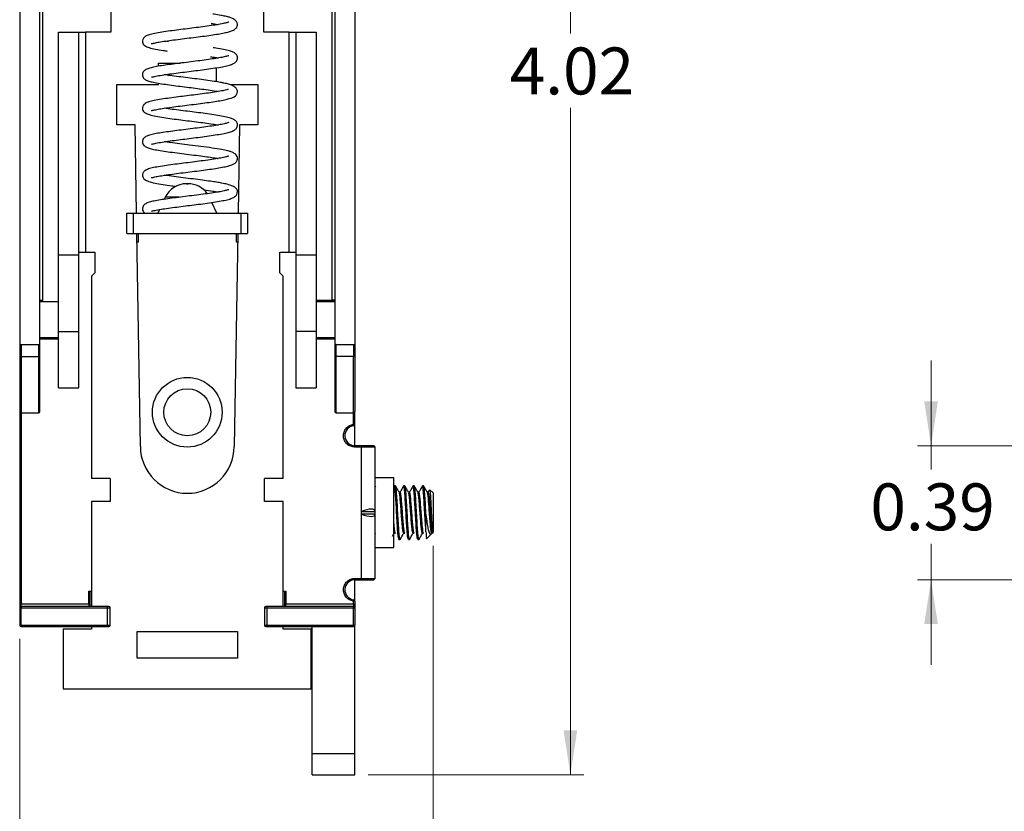
# Model space of a CAD drawing. Units: inches. Extents: x 0.1 to 16.9, y 0.1 to 10.9.
# Drawn here: x 8.3 to 11.2, y 3.9 to 6.2 of the extents above; entities that cross this region are included whole.
import ezdxf

# ---------------------------------------------------------------- set-up
doc = ezdxf.new("R2010")
doc.units = ezdxf.units.IN
doc.header["$MEASUREMENT"] = 0
doc.styles.add('SLDTEXTSTYLE0', font='TXT', dxfattribs={"width": 0.75})
doc.dimstyles.new('SLDDIMSTYLE0', dxfattribs={"dimtxt": 0.137795, "dimasz": 0.13, "dimexe": 0, "dimexo": 0.0625, "dimgap": 0.034449, "dimtad": 1, "dimrnd": 1e-09, "dimzin": 12, "dimdsep": 46, "dimtxsty": 'SLDTEXTSTYLE0', "dimsah": 1, "dimcen": 0.09, "dimadec": 0, "dimazin": 3, "dimtfac": 1, "dimtofl": 0, "dimtmove": 0, "dimatfit": 3, "dimfxl": 0, "dimfrac": 2, "dimtolj": 1, "dimtzin": 12, "dimarcsym": 0})
doc.dimstyles.new('SLDDIMSTYLE10', dxfattribs={"dimtxt": 0.137795, "dimasz": 0.13, "dimexe": 0, "dimexo": 0.0625, "dimgap": 0.034449, "dimtad": 0, "dimtih": 1, "dimtoh": 1, "dimrnd": 1e-09, "dimdsep": 46, "dimtxsty": 'SLDTEXTSTYLE0', "dimsah": 1, "dimcen": 0.09, "dimadec": 0, "dimazin": 2, "dimtfac": 1, "dimtmove": 0, "dimatfit": 0, "dimfxl": 0, "dimfrac": 2, "dimtolj": 1, "dimtzin": 12, "dimarcsym": 0})
doc.dimstyles.new('SLDDIMSTYLE5', dxfattribs={"dimtxt": 0.137795, "dimasz": 0.13, "dimexe": 0, "dimexo": 0.0625, "dimgap": 0.034449, "dimtad": 0, "dimtih": 1, "dimtoh": 1, "dimrnd": 1e-09, "dimzin": 12, "dimdsep": 46, "dimtxsty": 'SLDTEXTSTYLE0', "dimsah": 1, "dimcen": 0.09, "dimadec": 0, "dimazin": 3, "dimtfac": 1, "dimtofl": 0, "dimtmove": 0, "dimatfit": 3, "dimfxl": 0, "dimfrac": 2, "dimtolj": 1, "dimtzin": 12, "dimarcsym": 0})

# ---------------------------------------------------------------- blocks, each defined once
blk = doc.blocks.new('_D_11')
at = {"color": 7, "linetype": 'Continuous', "lineweight": 18}
for p, q in [((9.1863, 8.0017), (9.951, 8.0017)), ((9.9116, 8.0017), (9.9116, 6.1635)), ((9.9116, 3.986), (9.9116, 5.9448)), ((9.3182, 3.986), (9.951, 3.986))]:
    blk.add_line(p, q, dxfattribs=at)
for points in [[(9.9116, 8.0017), (9.8916, 7.8717), (9.9316, 7.8717)], [(9.9116, 3.986), (9.9316, 4.116), (9.8916, 4.116)]]:
    blk.add_solid(points, dxfattribs=at)
at = {"color": 7, "linetype": 'Continuous', "lineweight": 18, "insert": (9.7334, 6.1224), "char_height": 0.1378, "attachment_point": 1, "style": 'SLDTEXTSTYLE0'}
blk.add_mtext('4.02', dxfattribs=at)
blk = doc.blocks.new('_D_12')
at = {"color": 7, "linetype": 'Continuous', "lineweight": 18}
for p, q in [((9.5082, 4.6582), (9.5082, 3.2248)), ((8.2946, 4.3856), (8.2946, 3.2248)), ((9.5082, 3.2641), (8.2946, 3.2641))]:
    blk.add_line(p, q, dxfattribs=at)
for points in [[(8.2946, 3.2641), (8.4246, 3.2441), (8.4246, 3.2841)], [(9.5082, 3.2641), (9.3782, 3.2841), (9.3782, 3.2441)]]:
    blk.add_solid(points, dxfattribs=at)
at = {"color": 7, "linetype": 'Continuous', "lineweight": 18, "insert": (8.731, 3.4418), "char_height": 0.1378, "attachment_point": 1, "style": 'SLDTEXTSTYLE0'}
blk.add_mtext('1.21', dxfattribs=at)
blk = doc.blocks.new('_D_13')
at = {"color": 7, "linetype": 'Continuous', "lineweight": 18}
for p, q in [((10.9706, 4.9525), (10.9706, 5.2025)), ((11.721, 4.9525), (10.9312, 4.9525)), ((10.9706, 4.9525), (10.9706, 4.883)), ((10.9706, 4.5588), (10.9706, 4.6642)), ((11.721, 4.5588), (10.9312, 4.5588)), ((10.9706, 4.5588), (10.9706, 4.3088))]:
    blk.add_line(p, q, dxfattribs=at)
for points in [[(10.9706, 4.9525), (10.9906, 5.0825), (10.9506, 5.0825)], [(10.9706, 4.5588), (10.9506, 4.4288), (10.9906, 4.4288)]]:
    blk.add_solid(points, dxfattribs=at)
at = {"color": 7, "linetype": 'Continuous', "lineweight": 18, "insert": (10.7924, 4.8418), "char_height": 0.1378, "attachment_point": 1, "style": 'SLDTEXTSTYLE0'}
blk.add_mtext('0.39', dxfattribs=at)

msp = doc.modelspace()

# ---------------------------------------------------------------- linework, layer by layer
at = {"color": 7, "linetype": 'Continuous', "lineweight": 25}
for p, q in [((8.2946, 6.6474), (8.2946, 5.2498)), ((8.3536, 5.2498), (8.3536, 6.6474)), ((9.2198, 6.6474), (9.2198, 5.2498)), ((9.2788, 6.6474), (9.2788, 5.2498)), ((8.3615, 6.5923), (8.3615, 5.3797)), ((9.2119, 5.3797), (9.2119, 6.5923)), ((8.5622, 6.238), (8.5622, 6.1671)), ((9.0112, 6.1671), (9.0112, 6.238)), ((8.4088, 6.1671), (8.4678, 6.1671)), ((8.4088, 5.5123), (8.4088, 6.1671)), ((8.4678, 5.5123), (8.4678, 6.1671)), ((8.4678, 6.1671), (8.4875, 6.1671)), ((8.4875, 6.1671), (8.4875, 5.5214)), ((8.5622, 6.1671), (8.4875, 6.1671)), ((9.0859, 6.1671), (9.0112, 6.1671)), ((9.0859, 5.5214), (9.0859, 6.1671)), ((9.0859, 6.1671), (9.1056, 6.1671)), ((9.1056, 6.1671), (9.1647, 6.1671)), ((9.1056, 6.1671), (9.1056, 5.5123)), ((9.1647, 6.1671), (9.1647, 5.5123)), ((8.7318, 6.1391), (8.7197, 6.1409)), ((8.7021, 6.0765), (8.7667, 6.0765)), ((8.7021, 6.0674), (8.7021, 6.0765)), ((8.8714, 6.0629), (8.8714, 6.0213)), ((8.58, 6.0135), (8.7021, 6.0135)), ((8.58, 5.8954), (8.58, 6.0135)), ((8.7021, 6.0135), (8.7021, 6.0175)), ((8.9122, 6.0135), (8.9934, 6.0135)), ((8.9934, 6.0135), (8.9934, 5.8954)), ((8.6332, 5.8954), (8.58, 5.8954)), ((8.6375, 5.6356), (8.6332, 5.8954)), ((8.9402, 5.8954), (8.9359, 5.6356)), ((8.9934, 5.8954), (8.9402, 5.8954)), ((8.7219, 5.6824), (8.7191, 5.6765)), ((8.8734, 5.6356), (8.8586, 5.6672)), ((8.7051, 5.6464), (8.7001, 5.6356)), ((8.6095, 5.5765), (8.6095, 5.6356)), ((8.6095, 5.6356), (8.6292, 5.6356)), ((8.6292, 5.6356), (8.9442, 5.6356)), ((8.6292, 5.5765), (8.6292, 5.6356)), ((8.9442, 5.6356), (8.9442, 5.5765)), ((8.9442, 5.6356), (8.9639, 5.6356)), ((8.9639, 5.6356), (8.9639, 5.5765)), ((8.6095, 5.5765), (8.6292, 5.5765)), ((8.6292, 5.5765), (8.9442, 5.5765)), ((8.6489, 4.9506), (8.6385, 5.5765)), ((8.643, 5.5509), (8.6389, 5.5509)), ((8.643, 5.5509), (8.643, 5.5765)), ((8.9349, 5.5765), (8.9245, 4.9506)), ((8.9304, 5.5765), (8.9304, 5.5509)), ((8.9345, 5.5509), (8.9304, 5.5509)), ((8.9442, 5.5765), (8.9639, 5.5765)), ((8.4678, 5.5123), (8.4088, 5.5123)), ((8.4088, 5.2882), (8.4088, 5.5123)), ((8.4678, 5.5214), (8.4875, 5.5214)), ((8.4678, 5.2882), (8.4678, 5.5123)), ((8.4875, 5.5214), (8.5151, 5.5214)), ((8.5151, 5.5214), (8.5151, 5.4604)), ((9.0584, 5.4604), (9.0584, 5.5214)), ((9.0584, 5.5214), (9.0859, 5.5214)), ((9.0859, 5.5214), (9.1056, 5.5214)), ((9.1647, 5.5123), (9.1056, 5.5123)), ((9.1056, 5.5123), (9.1056, 5.2882)), ((9.1647, 5.5123), (9.1647, 5.2882)), ((8.5151, 5.4604), (8.5052, 5.4506)), ((8.5052, 5.4506), (8.5052, 4.8561)), ((9.0682, 5.4506), (9.0584, 5.4604)), ((9.0682, 4.8561), (9.0682, 5.4506)), ((8.3536, 5.3797), (8.3615, 5.3797)), ((8.3615, 5.3797), (8.3608, 5.3758)), ((9.2198, 5.3797), (9.2119, 5.3797)), ((8.3608, 5.3758), (8.4088, 5.3758)), ((9.1647, 5.3758), (9.2198, 5.3758)), ((8.4088, 5.2695), (8.3536, 5.2695)), ((8.4088, 5.2882), (8.4678, 5.2882)), ((8.4088, 5.1228), (8.4088, 5.2882)), ((8.4678, 5.1228), (8.4678, 5.2882)), ((9.1647, 5.2882), (9.1056, 5.2882)), ((9.1056, 5.2882), (9.1056, 5.1228)), ((9.1647, 5.2882), (9.1647, 5.1228)), ((9.2198, 5.2695), (9.1647, 5.2695)), ((8.2946, 5.2498), (8.2946, 5.2143)), ((8.2946, 5.2498), (8.2985, 5.2498)), ((8.2985, 5.2498), (8.2985, 5.2143)), ((8.2985, 5.2498), (8.3497, 5.2498)), ((8.3497, 5.2498), (8.3497, 5.2143)), ((8.3497, 5.2498), (8.3536, 5.2498)), ((8.3536, 5.2143), (8.3536, 5.2498)), ((9.2198, 5.2498), (9.2198, 5.2143)), ((9.2237, 5.2498), (9.2198, 5.2498)), ((9.2237, 5.2143), (9.2237, 5.2498)), ((9.2237, 5.2498), (9.2749, 5.2498)), ((9.2749, 5.2498), (9.2749, 5.2143)), ((9.2749, 5.2498), (9.2788, 5.2498)), ((9.2788, 5.2498), (9.2788, 5.2143)), ((8.2946, 5.2143), (8.2985, 5.2143)), ((8.2985, 5.2143), (8.3497, 5.2143)), ((8.3497, 5.2143), (8.3536, 5.2143)), ((9.2237, 5.2143), (9.2198, 5.2143)), ((9.2749, 5.2143), (9.2237, 5.2143)), ((9.2749, 5.2143), (9.2788, 5.2143)), ((8.4088, 5.1228), (8.4678, 5.1228)), ((9.1056, 5.1228), (9.1647, 5.1228)), ((8.2946, 5.0508), (8.2946, 4.488)), ((8.2985, 5.049), (8.3497, 5.049)), ((9.2237, 5.049), (9.2749, 5.049)), ((9.2788, 5.0153), (9.2788, 5.0508)), ((9.2749, 5.0153), (9.2788, 5.0153)), ((9.2754, 5.0114), (9.2749, 5.0153)), ((9.2788, 4.9525), (9.2788, 5.0153)), ((9.2788, 4.9486), (9.2788, 4.9525)), ((9.2985, 4.9525), (9.2788, 4.9525)), ((9.2985, 4.9486), (9.2788, 4.9486)), ((9.2985, 4.9525), (9.2985, 4.9486)), ((9.2985, 4.7596), (9.2985, 4.9486)), ((9.3379, 4.9486), (9.2985, 4.9486)), ((9.3379, 4.7596), (9.3379, 4.9486)), ((9.393, 4.858), (9.3379, 4.858)), ((9.393, 4.6533), (9.393, 4.858)), ((8.5603, 4.8561), (8.5052, 4.8561)), ((8.5603, 4.8561), (8.5603, 4.7891)), ((9.0682, 4.8561), (9.0131, 4.8561)), ((9.0131, 4.7891), (9.0131, 4.8561)), ((9.339, 4.8341), (9.3379, 4.8321)), ((9.3941, 4.8341), (9.393, 4.8321)), ((9.3979, 4.8344), (9.3945, 4.8344)), ((9.4255, 4.8344), (9.422, 4.8344)), ((9.453, 4.8344), (9.4496, 4.8344)), ((9.4806, 4.8344), (9.4772, 4.8344)), ((9.4117, 4.8158), (9.4085, 4.8158)), ((9.4393, 4.8158), (9.4361, 4.8158)), ((9.4668, 4.8158), (9.4636, 4.8158)), ((9.4944, 4.8158), (9.4912, 4.8158)), ((9.498, 4.8227), (9.4941, 4.8158)), ((9.5082, 4.8137), (9.4991, 4.8228)), ((9.5082, 4.8137), (9.5082, 4.6976)), ((8.5052, 4.7891), (8.5052, 4.4801)), ((8.5603, 4.7891), (8.5052, 4.7891)), ((9.0682, 4.7891), (9.0131, 4.7891)), ((9.0682, 4.4801), (9.0682, 4.7891)), ((9.2985, 4.7517), (9.2985, 4.7596)), ((9.2985, 4.7596), (9.3379, 4.7596)), ((9.2985, 4.5628), (9.2985, 4.7517)), ((9.3379, 4.7517), (9.2985, 4.7517)), ((9.3379, 4.7517), (9.3379, 4.7596)), ((9.3379, 4.5628), (9.3379, 4.7517)), ((9.4875, 4.6995), (9.4875, 4.7557)), ((9.3379, 4.6928), (9.3394, 4.6956)), ((9.3896, 4.6868), (9.3945, 4.6956)), ((9.3945, 4.6956), (9.3979, 4.6956)), ((9.422, 4.6956), (9.4255, 4.6956)), ((9.4496, 4.6956), (9.453, 4.6956)), ((9.4772, 4.6956), (9.4806, 4.6956)), ((9.4902, 4.6797), (9.503, 4.6925)), ((9.5031, 4.6925), (9.5048, 4.6956)), ((9.5061, 4.7019), (9.5061, 4.6956)), ((9.5061, 4.6956), (9.5082, 4.6976)), ((9.4083, 4.6769), (9.4117, 4.6769)), ((9.4358, 4.6769), (9.4393, 4.6769)), ((9.4634, 4.6769), (9.4668, 4.6769)), ((9.3379, 4.6533), (9.393, 4.6533)), ((9.2788, 4.5628), (9.2985, 4.5628)), ((9.2788, 4.5628), (9.2788, 4.5588)), ((9.2788, 4.5588), (9.2985, 4.5588)), ((9.2788, 4.4961), (9.2788, 4.5588)), ((9.2985, 4.5588), (9.2985, 4.5628)), ((9.2985, 4.5628), (9.3379, 4.5628)), ((8.4973, 4.5254), (8.5052, 4.5254)), ((8.4973, 4.488), (8.4973, 4.5254)), ((8.5013, 4.488), (8.5013, 4.5254)), ((9.0682, 4.5254), (9.0761, 4.5254)), ((9.0721, 4.5254), (9.0721, 4.488)), ((9.0761, 4.5254), (9.0761, 4.488)), ((8.2946, 4.488), (8.2985, 4.488)), ((8.2985, 4.4801), (8.2985, 4.488)), ((8.2985, 4.488), (8.4973, 4.488)), ((8.4973, 4.488), (8.4973, 4.4801)), ((8.4973, 4.488), (8.5013, 4.488)), ((9.0721, 4.488), (9.0761, 4.488)), ((9.0761, 4.4801), (9.0761, 4.488)), ((9.0761, 4.488), (9.2749, 4.488)), ((9.2749, 4.4961), (9.2754, 4.5)), ((9.2749, 4.488), (9.2749, 4.4961)), ((9.2788, 4.4961), (9.2749, 4.4961)), ((9.2749, 4.488), (9.2749, 4.4801)), ((9.2749, 4.488), (9.2788, 4.488)), ((9.2788, 4.4961), (9.2788, 4.488)), ((8.2946, 4.4761), (8.2946, 4.425)), ((8.2985, 4.4761), (8.2946, 4.4761)), ((8.2985, 4.4801), (8.2985, 4.4761)), ((8.5525, 4.4801), (8.2985, 4.4801)), ((8.2985, 4.425), (8.2985, 4.4761)), ((8.2985, 4.4761), (8.5525, 4.4761)), ((8.5525, 4.4761), (8.5525, 4.4801)), ((8.5525, 4.4761), (8.5603, 4.4761)), ((8.5525, 4.425), (8.5525, 4.4761)), ((8.5603, 4.425), (8.5603, 4.4761)), ((9.0131, 4.4761), (9.021, 4.4761)), ((9.0131, 4.4761), (9.0131, 4.425)), ((9.021, 4.4761), (9.021, 4.4801)), ((9.2749, 4.4801), (9.021, 4.4801)), ((9.021, 4.425), (9.021, 4.4761)), ((9.021, 4.4761), (9.2749, 4.4761)), ((9.2749, 4.4761), (9.2749, 4.4801)), ((9.2749, 4.425), (9.2749, 4.4761)), ((9.2749, 4.4761), (9.2788, 4.4761)), ((9.2788, 4.4761), (9.2788, 4.425)), ((8.2946, 4.425), (8.2985, 4.425)), ((8.2985, 4.425), (8.5525, 4.425)), ((8.2985, 4.421), (8.2985, 4.425)), ((8.5525, 4.425), (8.5603, 4.425)), ((8.5525, 4.425), (8.5525, 4.421)), ((9.0131, 4.425), (9.021, 4.425)), ((9.021, 4.425), (9.021, 4.421)), ((9.021, 4.425), (9.2749, 4.425)), ((9.2749, 4.425), (9.2788, 4.425)), ((9.2749, 4.421), (9.2749, 4.425)), ((9.2788, 4.0485), (9.2788, 4.425)), ((8.2985, 4.421), (8.5525, 4.421)), ((8.4225, 4.4132), (8.4225, 4.238)), ((8.5052, 4.4132), (8.4225, 4.4132)), ((8.5052, 4.421), (8.5052, 4.4132)), ((8.6391, 4.4072), (8.9343, 4.4072)), ((8.6391, 4.3285), (8.6391, 4.4072)), ((8.9343, 4.4072), (8.9343, 4.3285)), ((9.021, 4.421), (9.2749, 4.421)), ((9.0682, 4.4132), (9.0682, 4.421)), ((9.1509, 4.4132), (9.0682, 4.4132)), ((9.1509, 4.238), (9.1509, 4.4132)), ((9.1538, 4.0485), (9.1538, 4.421)), ((8.9343, 4.3285), (8.6391, 4.3285)), ((8.4225, 4.238), (9.1509, 4.238)), ((9.1538, 4.0485), (9.2788, 4.0485)), ((9.1538, 3.986), (9.1538, 4.0485)), ((9.2788, 3.986), (9.2788, 4.0485)), ((9.1538, 3.986), (9.2788, 3.986))]:
    msp.add_line(p, q, dxfattribs=at)
at = {"color": 8, "linetype": 'Continuous', "lineweight": 25}
for p, q in [((8.763, 5.6824), (8.7219, 5.6824)), ((9.1647, 5.3797), (9.2119, 5.3797)), ((8.4088, 5.2655), (8.3536, 5.2655)), ((9.2198, 5.2655), (9.1647, 5.2655)), ((8.2985, 5.2143), (8.2985, 5.049)), ((8.3497, 5.2143), (8.3497, 5.049)), ((9.2237, 5.049), (9.2237, 5.2143)), ((9.2749, 5.049), (9.2749, 5.2143)), ((8.2985, 5.049), (8.2985, 4.488)), ((9.2749, 5.0153), (9.2749, 5.049))]:
    msp.add_line(p, q, dxfattribs=at)
at = {"color": 7, "linetype": 'Continuous', "lineweight": 25}
for radius in [0.1024, 0.0689]:
    msp.add_circle((8.7867, 5.0509), radius, dxfattribs=at)
for centre, radius, start, end in [((8.7843, 5.6533), 0.0689, 90, 155), ((8.7891, 5.6533), 0.0689, 35.7547, 90), ((8.2985, 5.0529), 0.00394, 180, 270), ((8.3497, 5.0529), 0.00394, 270, 0), ((9.2237, 5.0529), 0.00394, 180, 270), ((9.2749, 5.0529), 0.00394, 270, 0), ((9.2788, 4.9821), 0.0295, 96.7563, 270), ((9.2749, 5.0153), 0.00394, 276.7563, 0), ((8.7867, 4.9506), 0.1378, 180, 0), ((9.334, 4.9486), 0.00394, 0, 90), ((9.2788, 4.5293), 0.0295, 90, 263.2437), ((9.334, 4.5628), 0.00394, 270, 0), ((9.2749, 4.4961), 0.00394, 0, 83.2437), ((8.2985, 4.4761), 0.00394, 90, 180), ((8.5564, 4.4761), 0.00394, 0, 90), ((9.017, 4.4761), 0.00394, 90, 180), ((9.2749, 4.4761), 0.00394, 0, 90), ((8.2985, 4.425), 0.00394, 180, 270), ((8.5564, 4.425), 0.00394, 270, 0), ((9.017, 4.425), 0.00394, 180, 270), ((9.2749, 4.425), 0.00394, 270, 0)]:
    msp.add_arc(centre, radius, start, end, dxfattribs=at)
for centre, major_axis, start_param, end_param in [((9.2985, 4.7435), (0.0389, 0.0184), 6.12231, 7.693106), ((9.2985, 4.7678), (0.0389, -0.0184), 4.873264, 6.444061)]:
    msp.add_ellipse(centre, major_axis=major_axis, ratio=0.341999, start_param=start_param, end_param=end_param, dxfattribs=at)
for points, knots in [([(8.6811, 6.134), (8.6816, 6.134), (8.6827, 6.1339), (8.6926, 6.1364), (8.7078, 6.1391), (8.7282, 6.1422), (8.7522, 6.1455), (8.7783, 6.1487), (8.8051, 6.1521), (8.8315, 6.1554), (8.8559, 6.1587), (8.8773, 6.162), (8.8951, 6.1653), (8.9087, 6.1684), (8.9183, 6.1714), (8.9251, 6.1749), (8.9302, 6.1789), (8.9338, 6.1847), (8.9345, 6.1915), (8.9318, 6.1987), (8.9254, 6.2049), (8.9178, 6.2088), (8.9109, 6.2111), (8.9053, 6.2125), (8.897, 6.2145), (8.8842, 6.2169), (8.8716, 6.2191), (8.8631, 6.2203), (8.8617, 6.2205)], [0, 0, 0, 0, 0.034557, 0.084087, 0.134841, 0.186615, 0.239024, 0.291435, 0.343819, 0.396154, 0.447784, 0.497545, 0.545476, 0.591508, 0.633981, 0.660228, 0.68497, 0.714067, 0.743216, 0.778072, 0.810078, 0.835797, 0.861006, 0.880984, 0.903915, 0.944177, 0.991396, 1, 1, 1, 1]), ([(8.9086, 6.1967), (8.9086, 6.1967), (8.909, 6.1981), (8.9052, 6.1954), (8.8961, 6.1938), (8.8793, 6.1902), (8.8574, 6.1868), (8.8325, 6.1833), (8.8066, 6.18), (8.7805, 6.1768), (8.7547, 6.1735), (8.7294, 6.1702), (8.7057, 6.1667), (8.6862, 6.1631), (8.672, 6.1594), (8.6617, 6.1548), (8.6553, 6.1469), (8.6546, 6.1385), (8.658, 6.1309), (8.6633, 6.1267), (8.6743, 6.1218), (8.6924, 6.1176), (8.711, 6.1143), (8.7237, 6.1125), (8.7276, 6.112)], [0, 0, 0, 0, 0.000308, 0.043149, 0.090901, 0.143519, 0.198208, 0.251329, 0.302819, 0.352627, 0.402924, 0.455936, 0.511769, 0.570542, 0.625914, 0.672906, 0.711895, 0.739285, 0.760833, 0.798788, 0.854438, 0.916192, 0.974164, 1, 1, 1, 1]), ([(8.8565, 6.1934), (8.8634, 6.1924), (8.8712, 6.1913), (8.8769, 6.1902), (8.8775, 6.1901)], [0, 0, 0, 0, 0.89102, 1, 1, 1, 1]), ([(8.682, 6.0362), (8.6822, 6.0359), (8.683, 6.0353), (8.6934, 6.0383), (8.7115, 6.0414), (8.7344, 6.0447), (8.7593, 6.048), (8.7852, 6.0512), (8.8114, 6.0545), (8.8376, 6.0578), (8.8628, 6.0614), (8.8851, 6.065), (8.9032, 6.0687), (8.9171, 6.0727), (8.9263, 6.0771), (8.9318, 6.0822), (8.9344, 6.0892), (8.934, 6.0974), (8.9292, 6.1044), (8.9215, 6.1091), (8.91, 6.1132), (8.8935, 6.1168), (8.8768, 6.1199), (8.8654, 6.1215), (8.8627, 6.1219)], [0, 0, 0, 0, 0.029172, 0.082846, 0.141123, 0.1971, 0.250626, 0.301573, 0.352311, 0.404783, 0.459028, 0.51506, 0.569111, 0.619015, 0.664927, 0.705241, 0.723424, 0.740816, 0.774939, 0.814659, 0.864637, 0.923801, 0.982095, 1, 1, 1, 1]), ([(8.9083, 6.098), (8.9083, 6.0982), (8.9083, 6.0988), (8.9034, 6.0969), (8.892, 6.0942), (8.8755, 6.0911), (8.8547, 6.0879), (8.8304, 6.0846), (8.8042, 6.0812), (8.7774, 6.0779), (8.7512, 6.0746), (8.727, 6.0714), (8.7056, 6.0682), (8.6873, 6.0648), (8.6729, 6.0611), (8.6631, 6.0571), (8.6567, 6.0512), (8.6545, 6.0434), (8.656, 6.0345), (8.6622, 6.0285), (8.6706, 6.0246), (8.6834, 6.021), (8.7005, 6.0176), (8.7218, 6.0143), (8.7463, 6.011), (8.772, 6.0077), (8.7979, 6.0045), (8.8237, 6.0013), (8.8485, 5.9979), (8.8673, 5.9952), (8.8756, 5.9936), (8.8778, 5.9932)], [0, 0, 0, 0, 0.011386, 0.042399, 0.077786, 0.114791, 0.152915, 0.192081, 0.231649, 0.271193, 0.310718, 0.35023, 0.389407, 0.428214, 0.466836, 0.504423, 0.537297, 0.552214, 0.567012, 0.597992, 0.631849, 0.668535, 0.708192, 0.749927, 0.790514, 0.829781, 0.867758, 0.905296, 0.944686, 0.986021, 1, 1, 1, 1]), ([(8.855, 6.0953), (8.8586, 6.0948), (8.8671, 6.0936), (8.8739, 6.0924), (8.8779, 6.0917)], [0, 0, 0, 0, 0.416524, 1, 1, 1, 1]), ([(8.6809, 5.9371), (8.6815, 5.9371), (8.683, 5.9372), (8.6932, 5.9398), (8.7085, 5.9425), (8.729, 5.9456), (8.753, 5.9488), (8.779, 5.9521), (8.8058, 5.9554), (8.8321, 5.9587), (8.8566, 5.9621), (8.8781, 5.9654), (8.8963, 5.9687), (8.9136, 5.9729), (8.9247, 5.9767), (8.9316, 5.9842), (8.9341, 5.9892), (8.9345, 5.9955), (8.9309, 6.0028), (8.9236, 6.009), (8.9152, 6.0129), (8.9077, 6.015), (8.9017, 6.0165), (8.894, 6.0181), (8.8822, 6.0204), (8.8648, 6.0232), (8.8414, 6.0265), (8.8151, 6.03), (8.7879, 6.0333), (8.7612, 6.0367), (8.7372, 6.0398), (8.7247, 6.0416), (8.7192, 6.0424)], [0, 0, 0, 0, 0.028619, 0.066233, 0.10493, 0.144566, 0.184786, 0.225006, 0.265204, 0.305364, 0.34512, 0.383884, 0.421708, 0.458461, 0.520555, 0.533901, 0.551657, 0.575634, 0.605255, 0.6319, 0.652313, 0.672022, 0.686876, 0.705506, 0.727898, 0.763508, 0.803998, 0.84471, 0.885393, 0.92606, 0.967535, 1, 1, 1, 1]), ([(8.908, 5.9994), (8.9076, 5.9995), (8.9066, 5.9996), (8.8982, 5.9971), (8.8831, 5.994), (8.8619, 5.9905), (8.8374, 5.987), (8.8115, 5.9837), (8.7853, 5.9804), (8.7594, 5.9772), (8.7339, 5.9739), (8.7098, 5.9704), (8.6892, 5.9668), (8.6742, 5.9632), (8.6634, 5.959), (8.6561, 5.9516), (8.6543, 5.9436), (8.6569, 5.9353), (8.6615, 5.9311), (8.6715, 5.926), (8.6883, 5.9216), (8.7106, 5.9175), (8.735, 5.914), (8.7606, 5.9107), (8.787, 5.9074), (8.8134, 5.9042), (8.8387, 5.9009), (8.8608, 5.8978), (8.8727, 5.8958), (8.8781, 5.8949)], [0, 0, 0, 0, 0.025353, 0.060923, 0.10023, 0.141915, 0.182572, 0.221996, 0.26014, 0.2981, 0.338056, 0.380147, 0.424465, 0.467594, 0.504136, 0.534495, 0.556567, 0.572092, 0.598625, 0.638828, 0.686335, 0.730976, 0.772884, 0.812467, 0.851457, 0.89043, 0.929353, 0.967856, 1, 1, 1, 1]), ([(8.6817, 5.8392), (8.682, 5.839), (8.683, 5.8385), (8.6939, 5.8415), (8.7122, 5.8446), (8.7351, 5.848), (8.7601, 5.8512), (8.7859, 5.8544), (8.812, 5.8577), (8.8381, 5.861), (8.8632, 5.8646), (8.8854, 5.8682), (8.9035, 5.8718), (8.9173, 5.8758), (8.9265, 5.8803), (8.9319, 5.8853), (8.9345, 5.8925), (8.9339, 5.9008), (8.9288, 5.9077), (8.9212, 5.9123), (8.9097, 5.9163), (8.8934, 5.92), (8.8712, 5.9239), (8.8464, 5.9275), (8.8204, 5.9309), (8.794, 5.9342), (8.7676, 5.9375), (8.7417, 5.9408), (8.7267, 5.9429), (8.7192, 5.944)], [0, 0, 0, 0, 0.024461, 0.06583, 0.110374, 0.15315, 0.194049, 0.232984, 0.271839, 0.312018, 0.35355, 0.396439, 0.437779, 0.475962, 0.511105, 0.542233, 0.556487, 0.570193, 0.596285, 0.626316, 0.664517, 0.709995, 0.754805, 0.797456, 0.838002, 0.877019, 0.917043, 0.958387, 1, 1, 1, 1]), ([(8.9085, 5.9015), (8.9085, 5.9016), (8.9087, 5.9022), (8.9055, 5.9007), (8.8955, 5.8982), (8.8797, 5.895), (8.8594, 5.8918), (8.8355, 5.8884), (8.8094, 5.885), (8.7825, 5.8817), (8.7561, 5.8784), (8.7314, 5.8752), (8.7094, 5.872), (8.6906, 5.8687), (8.6755, 5.865), (8.6652, 5.8614), (8.6581, 5.8558), (8.6549, 5.849), (8.655, 5.8396), (8.661, 5.8323), (8.6688, 5.8284), (8.6808, 5.8247), (8.6971, 5.8213), (8.7179, 5.818), (8.7429, 5.8145), (8.7702, 5.811), (8.7986, 5.8075), (8.8255, 5.8041), (8.8486, 5.801), (8.8659, 5.7984), (8.8742, 5.797), (8.8775, 5.7964)], [0, 0, 0, 0, 0.003109, 0.032976, 0.068729, 0.106629, 0.145284, 0.1846, 0.224278, 0.263931, 0.303565, 0.343187, 0.382488, 0.42122, 0.459565, 0.49722, 0.531021, 0.546494, 0.561645, 0.59265, 0.625981, 0.662119, 0.70119, 0.742948, 0.785022, 0.827064, 0.869088, 0.91046, 0.947394, 0.979305, 1, 1, 1, 1]), ([(8.6811, 5.7402), (8.6813, 5.7401), (8.6821, 5.7398), (8.6914, 5.7425), (8.7058, 5.745), (8.7254, 5.7481), (8.7488, 5.7513), (8.7745, 5.7546), (8.8012, 5.7579), (8.8277, 5.7612), (8.8526, 5.7646), (8.875, 5.7679), (8.8942, 5.7714), (8.9089, 5.7747), (8.9195, 5.7782), (8.9272, 5.7822), (8.9336, 5.7895), (8.9352, 5.7996), (8.9288, 5.81), (8.9187, 5.8148), (8.9126, 5.8169), (8.9035, 5.8194), (8.8865, 5.823), (8.8601, 5.8272), (8.8275, 5.8317), (8.7944, 5.8358), (8.7638, 5.8396), (8.738, 5.8429), (8.7251, 5.8448), (8.7196, 5.8456)], [0, 0, 0, 0, 0.023222, 0.060239, 0.098472, 0.137794, 0.177916, 0.218089, 0.258245, 0.298365, 0.338331, 0.377796, 0.416817, 0.455411, 0.489938, 0.51834, 0.542382, 0.573349, 0.608789, 0.634192, 0.651865, 0.67956, 0.720675, 0.774141, 0.827702, 0.877369, 0.923214, 0.967294, 1, 1, 1, 1]), ([(8.9084, 5.8029), (8.9078, 5.8029), (8.9064, 5.8027), (8.8971, 5.8001), (8.8812, 5.7969), (8.8595, 5.7934), (8.8346, 5.7899), (8.8086, 5.7866), (8.7823, 5.7833), (8.7563, 5.7801), (8.7309, 5.7767), (8.707, 5.7732), (8.6871, 5.7696), (8.6727, 5.766), (8.6624, 5.7616), (8.6558, 5.7542), (8.6545, 5.7461), (8.6572, 5.7381), (8.6622, 5.7339), (8.673, 5.7286), (8.6909, 5.7242), (8.7145, 5.72), (8.736, 5.717), (8.7499, 5.7152), (8.7544, 5.7147)], [0, 0, 0, 0, 0.03685, 0.081743, 0.131318, 0.183394, 0.234043, 0.283139, 0.330624, 0.378287, 0.428514, 0.481416, 0.537111, 0.589887, 0.634221, 0.670524, 0.696049, 0.715686, 0.75099, 0.803562, 0.863304, 0.920046, 0.974178, 1, 1, 1, 1]), ([(8.6816, 5.6422), (8.6821, 5.6421), (8.6834, 5.6418), (8.6951, 5.6449), (8.7137, 5.648), (8.7367, 5.6514), (8.7616, 5.6546), (8.7873, 5.6578), (8.8134, 5.661), (8.8393, 5.6644), (8.8643, 5.6679), (8.8863, 5.6715), (8.9041, 5.6752), (8.9177, 5.6792), (8.9265, 5.6838), (8.9323, 5.6885), (8.9353, 5.701), (8.9304, 5.7093), (8.9211, 5.7152), (8.9059, 5.7203), (8.8889, 5.724), (8.8723, 5.7268), (8.8538, 5.7296), (8.8307, 5.7328), (8.8036, 5.7362), (8.7746, 5.7398), (8.747, 5.7433), (8.7282, 5.7458), (8.7206, 5.7471), (8.7198, 5.7472)], [0, 0, 0, 0, 0.02788, 0.069526, 0.113772, 0.156249, 0.196847, 0.235505, 0.274239, 0.314296, 0.355711, 0.398465, 0.439524, 0.477471, 0.512376, 0.541182, 0.564213, 0.596349, 0.641565, 0.686633, 0.722754, 0.75148, 0.783294, 0.820802, 0.863562, 0.907401, 0.95124, 0.995029, 1, 1, 1, 1]), ([(8.9086, 5.7047), (8.9082, 5.7046), (8.9072, 5.7046), (8.8983, 5.7018), (8.8835, 5.6989), (8.8635, 5.6955), (8.8398, 5.6921), (8.8138, 5.6887), (8.7869, 5.6854), (8.7602, 5.6821), (8.735, 5.6788), (8.7125, 5.6756), (8.6933, 5.6724), (8.6777, 5.6688), (8.667, 5.6654), (8.6593, 5.6604), (8.6555, 5.6543), (8.6545, 5.6474), (8.6565, 5.6415), (8.6594, 5.6374), (8.6618, 5.6362), (8.6628, 5.6356)], [0, 0, 0, 0, 0.0399407, 0.0993534, 0.1643987, 0.2300381, 0.2960818, 0.3623321, 0.4285419, 0.4947258, 0.5608848, 0.626554, 0.6908889, 0.7541393, 0.81626, 0.8734428, 0.9000166, 0.9260349, 0.9522335, 0.9786573, 1, 1, 1, 1]), ([(8.7867, 5.7222), (8.7864, 5.7222), (8.7859, 5.7222), (8.7854, 5.7222), (8.7849, 5.7222), (8.7845, 5.7222), (8.7844, 5.7222), (8.7843, 5.7222), (8.7844, 5.7222), (8.7847, 5.7222), (8.7851, 5.7222), (8.7858, 5.7222), (8.7864, 5.7222), (8.7867, 5.7222)], [0, 0, 0, 0, 0.1268714, 0.1877707, 0.2501764, 0.3771062, 0.4380224, 0.5005401, 0.6274115, 0.6883108, 0.7507166, 0.8748557, 1, 1, 1, 1]), ([(8.7867, 5.7222), (8.787, 5.7222), (8.7875, 5.7222), (8.788, 5.7222), (8.7885, 5.7222), (8.7889, 5.7222), (8.7891, 5.7222), (8.7891, 5.7222), (8.789, 5.7222), (8.7887, 5.7222), (8.7883, 5.7222), (8.7876, 5.7222), (8.787, 5.7222), (8.7867, 5.7222)], [0, 0, 0, 0, 0.126871, 0.187771, 0.250176, 0.377106, 0.438022, 0.50054, 0.627412, 0.688311, 0.750717, 0.874856, 1, 1, 1, 1]), ([(8.8353, 5.7044), (8.8445, 5.7031), (8.8604, 5.701), (8.8724, 5.6988), (8.8775, 5.6979)], [0, 0, 0, 0, 0.578928, 1, 1, 1, 1]), ([(8.3536, 5.3758), (8.3539, 5.3758), (8.3548, 5.3758), (8.3573, 5.3758), (8.3597, 5.3758), (8.3608, 5.3758)], [0, 0, 0, 0, 0.126532, 0.578206, 1, 1, 1, 1]), ([(8.2946, 5.2143), (8.2946, 5.2042), (8.2946, 5.1839), (8.2946, 5.1539), (8.2946, 5.1252), (8.2946, 5.0994), (8.2946, 5.0819), (8.2946, 5.0708), (8.2946, 5.0621), (8.2946, 5.0545), (8.2946, 5.0535), (8.2946, 5.0529)], [0, 0, 0, 0, 0.11997, 0.239982, 0.368585, 0.499917, 0.631249, 0.695593, 0.760018, 0.879968, 1, 1, 1, 1]), ([(8.3536, 5.0529), (8.3536, 5.0535), (8.3536, 5.0545), (8.3536, 5.0636), (8.3536, 5.0784), (8.3536, 5.0994), (8.3536, 5.121), (8.3536, 5.14), (8.3536, 5.1591), (8.3536, 5.1839), (8.3536, 5.2042), (8.3536, 5.2143)], [0, 0, 0, 0, 0.11997, 0.239981, 0.368584, 0.499917, 0.631249, 0.695592, 0.760017, 0.879988, 1, 1, 1, 1]), ([(9.2198, 5.2143), (9.2198, 5.2042), (9.2198, 5.1839), (9.2198, 5.1539), (9.2198, 5.1252), (9.2198, 5.0994), (9.2198, 5.0819), (9.2198, 5.0708), (9.2198, 5.0621), (9.2198, 5.0545), (9.2198, 5.0535), (9.2198, 5.0529)], [0, 0, 0, 0, 0.11997, 0.239982, 0.368585, 0.499917, 0.631249, 0.695593, 0.760018, 0.879968, 1, 1, 1, 1]), ([(9.2788, 5.2143), (9.2788, 5.2042), (9.2788, 5.1839), (9.2788, 5.1539), (9.2788, 5.1252), (9.2788, 5.0994), (9.2788, 5.0819), (9.2788, 5.0708), (9.2788, 5.0621), (9.2788, 5.0545), (9.2788, 5.0535), (9.2788, 5.0529)], [0, 0, 0, 0, 0.11997, 0.239982, 0.368585, 0.499917, 0.631249, 0.695593, 0.760018, 0.879968, 1, 1, 1, 1]), ([(9.2788, 4.9486), (9.2748, 4.949), (9.2663, 4.9499), (9.2553, 4.9571), (9.2477, 4.9677), (9.2447, 4.98), (9.2462, 4.9926), (9.2525, 5.004), (9.2627, 5.0125), (9.2709, 5.0144), (9.2749, 5.0153)], [0, 0, 0, 0, 0.120427, 0.25, 0.379573, 0.5, 0.620427, 0.75, 0.879573, 1, 1, 1, 1]), ([(9.334, 4.9525), (9.3335, 4.9525), (9.3327, 4.9525), (9.3283, 4.9525), (9.3238, 4.9525), (9.3181, 4.9525), (9.3099, 4.9525), (9.303, 4.9525), (9.2985, 4.9525)], [0, 0, 0, 0, 0.239443, 0.369531, 0.5, 0.630088, 0.760557, 1, 1, 1, 1]), ([(9.4083, 4.6769), (9.4077, 4.678), (9.4066, 4.6803), (9.4054, 4.6925), (9.4042, 4.7071), (9.4032, 4.7248), (9.4014, 4.7557), (9.3996, 4.7865), (9.398, 4.813), (9.3961, 4.8297), (9.3949, 4.8364), (9.3942, 4.8335), (9.3941, 4.8329)], [0, 0, 0, 0, 0.1182558, 0.2397288, 0.2439808, 0.3626214, 0.4850805, 0.6075396, 0.7261802, 0.8497119, 0.9700801, 1, 1, 1, 1]), ([(9.4117, 4.6769), (9.4117, 4.6769), (9.4111, 4.675), (9.41, 4.682), (9.4082, 4.6983), (9.4066, 4.7248), (9.4048, 4.7556), (9.403, 4.7866), (9.4015, 4.8127), (9.3996, 4.8309), (9.3985, 4.8332), (9.3979, 4.8344)], [0, 0, 0, 0, 0.000286, 0.124342, 0.251658, 0.373933, 0.500143, 0.626354, 0.748629, 0.875945, 1, 1, 1, 1]), ([(9.4088, 4.8152), (9.4071, 4.8184), (9.4036, 4.8246), (9.4001, 4.8309), (9.3983, 4.834)], [0, 0, 0, 0, 0.499713, 1, 1, 1, 1]), ([(9.4216, 4.8341), (9.4199, 4.8309), (9.4165, 4.8248), (9.4131, 4.8187), (9.4114, 4.8158)], [0, 0, 0, 0, 0.513443, 1, 1, 1, 1]), ([(9.4358, 4.6769), (9.4353, 4.678), (9.4342, 4.6803), (9.4329, 4.6925), (9.4318, 4.7071), (9.4307, 4.7248), (9.4289, 4.7557), (9.4271, 4.7865), (9.4256, 4.813), (9.4237, 4.8297), (9.4225, 4.8364), (9.4218, 4.8335), (9.4216, 4.8329)], [0, 0, 0, 0, 0.118256, 0.239729, 0.243981, 0.362621, 0.485081, 0.60754, 0.72618, 0.849712, 0.97008, 1, 1, 1, 1]), ([(9.4393, 4.6769), (9.4393, 4.6769), (9.4387, 4.675), (9.4376, 4.682), (9.4357, 4.6983), (9.4342, 4.7248), (9.4324, 4.7556), (9.4306, 4.7866), (9.429, 4.8127), (9.4271, 4.8309), (9.426, 4.8332), (9.4255, 4.8344)], [0, 0, 0, 0, 0.000286, 0.124342, 0.251658, 0.373933, 0.500143, 0.626354, 0.748629, 0.875945, 1, 1, 1, 1]), ([(9.4364, 4.8152), (9.4346, 4.8184), (9.4311, 4.8246), (9.4276, 4.8309), (9.4259, 4.834)], [0, 0, 0, 0, 0.499713, 1, 1, 1, 1]), ([(9.4492, 4.8341), (9.4475, 4.8309), (9.4441, 4.8248), (9.4407, 4.8187), (9.439, 4.8158)], [0, 0, 0, 0, 0.513443, 1, 1, 1, 1]), ([(9.4634, 4.6769), (9.4628, 4.678), (9.4617, 4.6803), (9.4605, 4.6925), (9.4593, 4.7071), (9.4583, 4.7248), (9.4565, 4.7557), (9.4547, 4.7865), (9.4531, 4.813), (9.4512, 4.8297), (9.45, 4.8364), (9.4493, 4.8335), (9.4492, 4.8329)], [0, 0, 0, 0, 0.1182558, 0.2397288, 0.2439808, 0.3626214, 0.4850805, 0.6075396, 0.7261802, 0.8497119, 0.9700801, 1, 1, 1, 1]), ([(9.4668, 4.6769), (9.4668, 4.6769), (9.4663, 4.675), (9.4652, 4.682), (9.4633, 4.6983), (9.4617, 4.7248), (9.4599, 4.7556), (9.4581, 4.7866), (9.4566, 4.8127), (9.4547, 4.8309), (9.4536, 4.8332), (9.453, 4.8344)], [0, 0, 0, 0, 0.000286, 0.124342, 0.251658, 0.373933, 0.500143, 0.626354, 0.748629, 0.875945, 1, 1, 1, 1]), ([(9.4639, 4.8152), (9.4622, 4.8184), (9.4587, 4.8246), (9.4552, 4.8309), (9.4535, 4.834)], [0, 0, 0, 0, 0.499713, 1, 1, 1, 1]), ([(9.4768, 4.8341), (9.475, 4.8309), (9.4716, 4.8248), (9.4682, 4.8187), (9.4666, 4.8158)], [0, 0, 0, 0, 0.513443, 1, 1, 1, 1]), ([(9.4875, 4.6995), (9.4875, 4.6997), (9.4869, 4.707), (9.4858, 4.7248), (9.484, 4.7557), (9.4822, 4.7865), (9.4807, 4.813), (9.4788, 4.8297), (9.4776, 4.8364), (9.4769, 4.8335), (9.4767, 4.8329)], [0, 0, 0, 0, 0.005593, 0.161643, 0.322716, 0.483789, 0.639839, 0.802323, 0.960646, 1, 1, 1, 1]), ([(9.4875, 4.7557), (9.4869, 4.7661), (9.4857, 4.7866), (9.4841, 4.8127), (9.4823, 4.8309), (9.4811, 4.8332), (9.4806, 4.8344)], [0, 0, 0, 0, 0.252493, 0.497113, 0.751818, 1, 1, 1, 1]), ([(9.4915, 4.8152), (9.4897, 4.8184), (9.4862, 4.8246), (9.4828, 4.8309), (9.481, 4.834)], [0, 0, 0, 0, 0.499713, 1, 1, 1, 1]), ([(9.4221, 4.6957), (9.4221, 4.6957), (9.4215, 4.6943), (9.4204, 4.6993), (9.4185, 4.7119), (9.4169, 4.7321), (9.4151, 4.7556), (9.4133, 4.7793), (9.4118, 4.7991), (9.4101, 4.8119), (9.4092, 4.8136), (9.4088, 4.8143)], [0, 0, 0, 0, 0.004158, 0.133109, 0.265465, 0.392557, 0.523758, 0.654959, 0.782051, 0.914407, 1, 1, 1, 1]), ([(9.4255, 4.6956), (9.4248, 4.6968), (9.4237, 4.699), (9.4218, 4.7134), (9.4204, 4.7321), (9.4186, 4.7557), (9.4168, 4.7793), (9.4152, 4.7992), (9.4134, 4.8131), (9.4122, 4.8149), (9.4117, 4.8158)], [0, 0, 0, 0, 0.147481, 0.251337, 0.373654, 0.499925, 0.626196, 0.748512, 0.875895, 1, 1, 1, 1]), ([(9.4496, 4.6957), (9.4496, 4.6957), (9.4491, 4.6943), (9.4479, 4.6993), (9.4461, 4.7119), (9.4445, 4.7321), (9.4427, 4.7556), (9.4409, 4.7793), (9.4394, 4.7991), (9.4377, 4.8119), (9.4367, 4.8136), (9.4364, 4.8143)], [0, 0, 0, 0, 0.004158, 0.133109, 0.265465, 0.392557, 0.523758, 0.654959, 0.782051, 0.914407, 1, 1, 1, 1]), ([(9.453, 4.6956), (9.4524, 4.6968), (9.4512, 4.699), (9.4494, 4.7134), (9.4479, 4.7321), (9.4461, 4.7557), (9.4443, 4.7793), (9.4428, 4.7992), (9.4409, 4.8131), (9.4398, 4.8149), (9.4393, 4.8158)], [0, 0, 0, 0, 0.147481, 0.251337, 0.373654, 0.499925, 0.626196, 0.748512, 0.875895, 1, 1, 1, 1]), ([(9.4772, 4.6957), (9.4772, 4.6957), (9.4766, 4.6943), (9.4755, 4.6993), (9.4736, 4.7119), (9.4721, 4.7321), (9.4703, 4.7556), (9.4685, 4.7793), (9.4669, 4.7991), (9.4652, 4.8119), (9.4643, 4.8136), (9.4639, 4.8143)], [0, 0, 0, 0, 0.004158, 0.133109, 0.265465, 0.392557, 0.523758, 0.654959, 0.782051, 0.914407, 1, 1, 1, 1]), ([(9.4806, 4.6956), (9.4799, 4.6968), (9.4788, 4.699), (9.477, 4.7134), (9.4755, 4.7321), (9.4737, 4.7557), (9.4719, 4.7793), (9.4704, 4.7992), (9.4685, 4.8131), (9.4674, 4.8149), (9.4668, 4.8158)], [0, 0, 0, 0, 0.147481, 0.251337, 0.373654, 0.499925, 0.626196, 0.748512, 0.875895, 1, 1, 1, 1]), ([(9.5048, 4.6957), (9.5047, 4.6957), (9.5042, 4.6943), (9.5031, 4.6993), (9.5012, 4.7119), (9.4996, 4.7321), (9.4978, 4.7556), (9.496, 4.7793), (9.4945, 4.7991), (9.4928, 4.8119), (9.4919, 4.8136), (9.4915, 4.8143)], [0, 0, 0, 0, 0.004158, 0.133109, 0.265465, 0.392557, 0.523758, 0.654959, 0.782051, 0.914407, 1, 1, 1, 1]), ([(9.5061, 4.7019), (9.5056, 4.7054), (9.5045, 4.713), (9.5031, 4.7322), (9.5013, 4.7556), (9.4995, 4.7793), (9.4979, 4.7992), (9.496, 4.8131), (9.4949, 4.8149), (9.4944, 4.8158)], [0, 0, 0, 0, 0.121823, 0.265299, 0.413414, 0.56153, 0.705006, 0.854425, 1, 1, 1, 1]), ([(9.4986, 4.8223), (9.4987, 4.8224), (9.4991, 4.8227), (9.4999, 4.8149), (9.501, 4.8004), (9.5018, 4.7808), (9.5028, 4.759), (9.5039, 4.7374), (9.5047, 4.7186), (9.5055, 4.7073), (9.506, 4.7031), (9.5061, 4.7019)], [0, 0, 0, 0, 0.059693, 0.193505, 0.323953, 0.454426, 0.582789, 0.707423, 0.832076, 0.954978, 1, 1, 1, 1]), ([(9.5031, 4.6925), (9.5021, 4.6921), (9.5001, 4.6911), (9.4968, 4.6981), (9.4935, 4.712), (9.4907, 4.7319), (9.4886, 4.7476), (9.4875, 4.7557)], [0, 0, 0, 0, 0.171752, 0.373699, 0.57741, 0.780808, 1, 1, 1, 1]), ([(9.3979, 4.6956), (9.3973, 4.6969), (9.3961, 4.699), (9.3944, 4.7126), (9.3935, 4.7242), (9.393, 4.7301)], [0, 0, 0, 0, 0.411604, 0.701454, 1, 1, 1, 1]), ([(9.3945, 4.6957), (9.3945, 4.6957), (9.394, 4.6945), (9.3935, 4.697), (9.393, 4.6995)], [0, 0, 0, 0, 0.035657, 1, 1, 1, 1]), ([(9.4117, 4.6769), (9.4134, 4.68), (9.4169, 4.6863), (9.4204, 4.6925), (9.4221, 4.6956)], [0, 0, 0, 0, 0.500081, 1, 1, 1, 1]), ([(9.4393, 4.6769), (9.441, 4.68), (9.4445, 4.6863), (9.4479, 4.6925), (9.4497, 4.6956)], [0, 0, 0, 0, 0.500081, 1, 1, 1, 1]), ([(9.4668, 4.6769), (9.4686, 4.68), (9.472, 4.6863), (9.4755, 4.6925), (9.4772, 4.6956)], [0, 0, 0, 0, 0.500081, 1, 1, 1, 1]), ([(9.4875, 4.6995), (9.4878, 4.6947), (9.4884, 4.6847), (9.4892, 4.6784), (9.4896, 4.6798), (9.4897, 4.6802)], [0, 0, 0, 0, 0.402161, 0.838218, 1, 1, 1, 1]), ([(9.2749, 4.4961), (9.2709, 4.497), (9.2627, 4.4989), (9.2525, 4.5073), (9.2462, 4.5187), (9.2447, 4.5313), (9.2477, 4.5437), (9.2553, 4.5542), (9.2663, 4.5614), (9.2748, 4.5623), (9.2788, 4.5628)], [0, 0, 0, 0, 0.120427, 0.25, 0.379573, 0.5, 0.620427, 0.75, 0.879573, 1, 1, 1, 1]), ([(9.2985, 4.5588), (9.303, 4.5588), (9.3098, 4.5588), (9.3181, 4.5588), (9.3237, 4.5588), (9.3283, 4.5588), (9.3327, 4.5588), (9.3335, 4.5588), (9.334, 4.5588)], [0, 0, 0, 0, 0.239443, 0.369531, 0.5, 0.630088, 0.760557, 1, 1, 1, 1]), ([(8.2946, 4.488), (8.2946, 4.4864), (8.2946, 4.4833), (8.2946, 4.48), (8.2946, 4.478), (8.2946, 4.4766), (8.2946, 4.4763), (8.2946, 4.4761)], [0, 0, 0, 0, 0.2490182, 0.4996445, 0.6285137, 0.7603868, 1, 1, 1, 1]), ([(8.5013, 4.4804), (8.5013, 4.4808), (8.5013, 4.4817), (8.5013, 4.4842), (8.5013, 4.4865), (8.5013, 4.488)], [0, 0, 0, 0, 0.1618922, 0.4594104, 1, 1, 1, 1]), ([(9.0721, 4.488), (9.0721, 4.4864), (9.0721, 4.4833), (9.0721, 4.4803), (9.0721, 4.4791), (9.0721, 4.4789)], [0, 0, 0, 0, 0.44146, 0.88577, 1, 1, 1, 1]), ([(9.2788, 4.488), (9.2788, 4.4864), (9.2788, 4.4833), (9.2788, 4.48), (9.2788, 4.478), (9.2788, 4.4766), (9.2788, 4.4763), (9.2788, 4.4761)], [0, 0, 0, 0, 0.249018, 0.499645, 0.628514, 0.760387, 1, 1, 1, 1]), ([(8.5564, 4.4801), (8.5563, 4.4801), (8.5562, 4.4801), (8.5554, 4.4801), (8.5547, 4.4801), (8.5538, 4.4801), (8.553, 4.4801), (8.5525, 4.4801)], [0, 0, 0, 0, 0.248037, 0.499103, 0.626166, 0.748705, 1, 1, 1, 1]), ([(9.021, 4.4801), (9.0204, 4.4801), (9.0194, 4.4801), (9.0183, 4.4801), (9.0177, 4.4801), (9.0171, 4.4801), (9.0171, 4.4801), (9.017, 4.4801)], [0, 0, 0, 0, 0.248037, 0.499103, 0.626166, 0.748705, 1, 1, 1, 1]), ([(8.5525, 4.421), (8.553, 4.421), (8.554, 4.421), (8.5551, 4.421), (8.5558, 4.421), (8.5563, 4.421), (8.5563, 4.421), (8.5564, 4.421)], [0, 0, 0, 0, 0.248037, 0.499103, 0.626166, 0.748705, 1, 1, 1, 1]), ([(9.017, 4.421), (9.0171, 4.421), (9.0172, 4.421), (9.018, 4.421), (9.0187, 4.421), (9.0197, 4.421), (9.0204, 4.421), (9.021, 4.421)], [0, 0, 0, 0, 0.248037, 0.499103, 0.626166, 0.748705, 1, 1, 1, 1])]:
    msp.add_open_spline(points, degree=3, knots=knots, dxfattribs=at)
at = {"color": 8, "linetype": 'Continuous', "lineweight": 25}
msp.add_open_spline([(9.2198, 5.3763), (9.2183, 5.3764), (9.2158, 5.3765), (9.2132, 5.3777), (9.2122, 5.3788), (9.2119, 5.3793), (9.2119, 5.3796), (9.2119, 5.3797)], degree=3, knots=[0, 0, 0, 0, 0.493577, 0.812923, 0.918105, 0.960895, 1, 1, 1, 1], dxfattribs=at)

# ---------------------------------------------------------------- dimensions: what is measured, and where the dimension line sits
at = {"color": 7, "linetype": 'Continuous', "lineweight": 18}
for base, p1, p2, angle, dimstyle, picture, middle in [((9.9116, 3.986), (9.1469, 8.0017), (9.2788, 3.986), 90, 'SLDDIMSTYLE5', '_D_11', (9.9116, 6.0541)), ((10.9706, 4.5588), (11.7603, 4.9525), (11.7603, 4.5588), 90, 'SLDDIMSTYLE10', '_D_13', (10.9706, 4.7736)), ((8.2946, 3.2641), (9.5082, 4.6976), (8.2946, 4.425), 0, 'SLDDIMSTYLE0', '_D_12', (8.9091, 3.2641))]:
    dim = msp.add_linear_dim(base=base, p1=p1, p2=p2, angle=angle, dimstyle=dimstyle, dxfattribs=at)
    dim.commit()
    dim.dimension.update_dxf_attribs({"geometry": picture, "text_midpoint": middle, "dimtype": 160})

doc.saveas('drawing.dxf')
